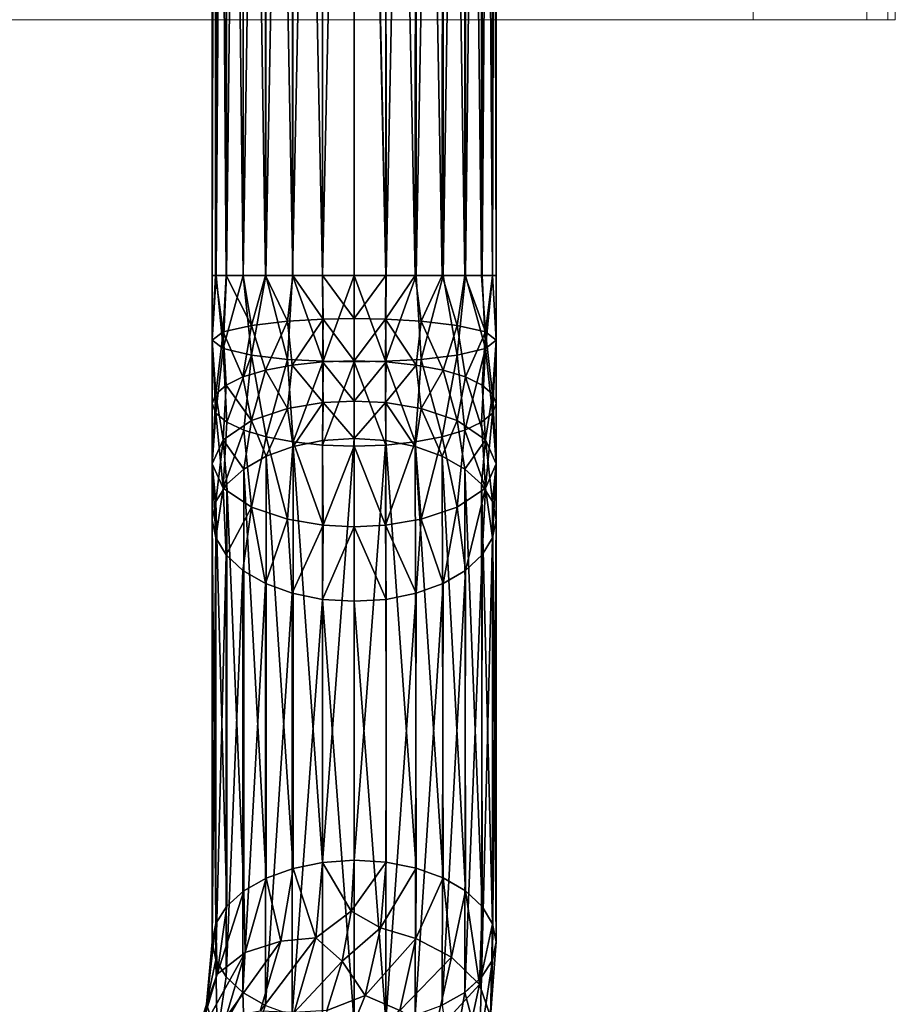
# Model space of a CAD drawing. Units: feet. Extents: x -3.4 to 13.4, y -13.8 to 4.
# Drawn here: x 12.2 to 13.4, y -8.3 to -7 of the extents above; entities that cross this region are included whole.
import ezdxf

# ---------------------------------------------------------------- set-up
doc = ezdxf.new("R2010")
doc.units = ezdxf.units.FT
doc.header["$MEASUREMENT"] = 0
doc.layers.get('0').update_dxf_attribs({"color": 255})
doc.layers.add('AFUWA-3-HNSS', color=4, linetype='Continuous')
doc.layers.add('AFUWA-P', color=2, linetype='Continuous')

# ---------------------------------------------------------------- blocks, each defined once
blk = doc.blocks.new('A$C4F1144D5')
at = {"linetype": 'Continuous', "lineweight": 0}
for p, q in [((5.0363, -2.4324), (5.0363, 7.977)), ((5.0363, -2.4324), (5.0363, 7.977)), ((5.065, 7.977), (5.0655, -2.4324)), ((5.0756, -2.4324), (5.0756, 7.977)), ((5.0756, 7.977), (5.0756, -2.4324)), ((4.8788, -2.4324), (4.8788, -2.393)), ((4.8788, -2.393), (4.8788, -2.4324)), ((4.3256, -2.4324), (-9.6744, -2.4324)), ((4.3256, -2.4324), (-9.6744, -2.4324)), ((4.1288, -2.4324), (4.1288, -2.7869)), ((4.1288, -2.7869), (4.1288, -2.4324)), ((4.134, -2.7869), (4.134, -2.4324)), ((4.1485, -2.7869), (4.1484, -2.4324)), ((4.1718, -2.4324), (4.1719, -2.7869)), ((4.2028, -2.4324), (4.2029, -2.7869)), ((4.2398, -2.4324), (4.2398, -2.7869)), ((4.2814, -2.7869), (4.2814, -2.4324)), ((4.3256, -2.7869), (4.3256, -2.4324)), ((4.8788, -2.4324), (4.3256, -2.4324)), ((4.8788, -2.4324), (4.3256, -2.4324)), ((4.3698, -2.7869), (4.3696, -2.4324)), ((4.4116, -2.7869), (4.4114, -2.4324)), ((4.4488, -2.7869), (4.4486, -2.4324)), ((4.4797, -2.4324), (4.4799, -2.7869)), ((4.5029, -2.4324), (4.503, -2.7869)), ((4.5172, -2.4324), (4.5172, -2.7869)), ((4.5225, -2.7869), (4.5225, -2.4324)), ((4.5225, -2.4324), (4.5225, -2.7869)), ((4.8788, -2.4324), (5.0363, -2.4324)), ((5.0363, -2.4324), (4.8788, -2.4324)), ((5.0363, -2.4324), (5.0655, -2.4324)), ((5.0655, -2.4324), (5.0363, -2.4324)), ((5.0756, -2.4324), (5.0655, -2.4324)), ((5.0655, -2.4324), (5.0756, -2.4324)), ((4.134, -2.7869), (4.1288, -2.7869)), ((4.134, -2.7869), (4.1288, -2.7869)), ((4.1288, -2.8767), (4.1288, -2.7869)), ((4.134, -2.7869), (4.1485, -2.7869)), ((4.1439, -2.8882), (4.134, -2.7869)), ((4.1485, -2.7869), (4.134, -2.7869)), ((4.1439, -2.8882), (4.1485, -2.7869)), ((4.1485, -2.7869), (4.1719, -2.7869)), ((4.1485, -2.7869), (4.1719, -2.7869)), ((4.2029, -2.7869), (4.1719, -2.7869)), ((4.1831, -2.8974), (4.1719, -2.7869)), ((4.2029, -2.7869), (4.1719, -2.7869)), ((4.1831, -2.8974), (4.2029, -2.7869)), ((4.2029, -2.7869), (4.2398, -2.7869)), ((4.2029, -2.7869), (4.2398, -2.7869)), ((4.233, -2.9031), (4.2398, -2.7869)), ((4.2398, -2.7869), (4.2814, -2.7869)), ((4.2398, -2.7869), (4.2814, -2.7869)), ((4.3256, -2.7869), (4.2814, -2.7869)), ((4.2824, -2.9059), (4.2814, -2.7869)), ((4.3256, -2.7869), (4.2814, -2.7869)), ((4.3698, -2.7869), (4.3256, -2.7869)), ((4.3256, -2.9067), (4.3256, -2.7869)), ((4.3256, -2.7869), (4.3698, -2.7869)), ((4.3256, -2.9067), (4.3256, -2.7869)), ((4.3698, -2.7869), (4.3688, -2.9059)), ((4.4116, -2.7869), (4.3698, -2.7869)), ((4.3698, -2.7869), (4.4116, -2.7869)), ((4.4116, -2.7869), (4.4488, -2.7869)), ((4.4116, -2.7869), (4.4183, -2.9031)), ((4.4116, -2.7869), (4.4488, -2.7869)), ((4.4488, -2.7869), (4.4799, -2.7869)), ((4.4488, -2.7869), (4.4682, -2.8974)), ((4.4488, -2.7869), (4.4799, -2.7869)), ((4.4682, -2.8974), (4.4799, -2.7869)), ((4.503, -2.7869), (4.4799, -2.7869)), ((4.4799, -2.7869), (4.503, -2.7869)), ((4.503, -2.7869), (4.5073, -2.8882)), ((4.5172, -2.7869), (4.503, -2.7869)), ((4.503, -2.7869), (4.5172, -2.7869)), ((4.5172, -2.7869), (4.5073, -2.8882)), ((4.5225, -2.7869), (4.5172, -2.7869)), ((4.5225, -2.7869), (4.5172, -2.7869)), ((4.5225, -2.7869), (4.5225, -2.8767)), ((4.1288, -2.8767), (4.1288, -2.9645)), ((4.5225, -2.8767), (4.5225, -2.9645)), ((4.134, -2.9778), (4.1439, -2.8882)), ((4.149, -2.9903), (4.1439, -2.8882)), ((4.5073, -2.8882), (4.5023, -2.9903)), ((4.5073, -2.8882), (4.5173, -2.9778)), ((4.1831, -2.8974), (4.1725, -3.0014)), ((4.1831, -2.8974), (4.2036, -3.0107)), ((4.233, -2.9031), (4.2824, -2.9059)), ((4.241, -3.0177), (4.233, -2.9031)), ((4.2818, -3.0221), (4.2824, -2.9059)), ((4.3256, -2.9067), (4.2824, -2.9059)), ((4.3688, -2.9059), (4.3256, -2.9067)), ((4.3256, -2.9067), (4.3256, -3.0237)), ((4.3256, -2.9067), (4.3256, -3.0237)), ((4.3688, -2.9059), (4.4183, -2.9031)), ((4.3688, -2.9059), (4.3695, -3.0221)), ((4.4183, -2.9031), (4.4103, -3.0177)), ((4.4682, -2.8974), (4.4477, -3.0107)), ((4.4682, -2.8974), (4.4787, -3.0014)), ((4.134, -2.9778), (4.1288, -2.9645)), ((4.1288, -3.0481), (4.1288, -2.9645)), ((4.134, -2.9778), (4.1288, -2.9645)), ((4.5173, -2.9778), (4.5225, -2.9645)), ((4.5225, -2.9645), (4.5173, -2.9778)), ((4.5225, -2.9645), (4.5225, -3.0481)), ((4.1439, -3.0816), (4.134, -2.9778)), ((4.149, -2.9903), (4.134, -2.9778)), ((4.134, -2.9778), (4.149, -2.9903)), ((4.5173, -2.9778), (4.5023, -2.9903)), ((4.5173, -2.9778), (4.5023, -2.9903)), ((4.5173, -2.9778), (4.5073, -3.0816)), ((4.1439, -3.0816), (4.149, -2.9903)), ((4.149, -2.9903), (4.1725, -3.0014)), ((4.149, -2.9903), (4.1725, -3.0014)), ((4.1831, -3.1081), (4.1725, -3.0014)), ((4.2036, -3.0107), (4.1725, -3.0014)), ((4.2036, -3.0107), (4.1725, -3.0014)), ((4.4787, -3.0014), (4.4477, -3.0107)), ((4.4477, -3.0107), (4.4787, -3.0014)), ((4.4682, -3.1081), (4.4787, -3.0014)), ((4.4787, -3.0014), (4.5023, -2.9903)), ((4.5023, -2.9903), (4.4787, -3.0014)), ((4.5023, -2.9903), (4.5073, -3.0816)), ((4.1831, -3.1081), (4.2036, -3.0107)), ((4.2036, -3.0107), (4.241, -3.0177)), ((4.2036, -3.0107), (4.241, -3.0177)), ((4.4103, -3.0177), (4.4477, -3.0107)), ((4.4103, -3.0177), (4.4477, -3.0107)), ((4.4477, -3.0107), (4.4682, -3.1081)), ((4.233, -3.1249), (4.241, -3.0177)), ((4.241, -3.0177), (4.2818, -3.0221)), ((4.241, -3.0177), (4.2818, -3.0221)), ((4.2824, -3.133), (4.2818, -3.0221)), ((4.3256, -3.0237), (4.2818, -3.0221)), ((4.2818, -3.0221), (4.3256, -3.0237)), ((4.3256, -3.0237), (4.3695, -3.0221)), ((4.3695, -3.0221), (4.3256, -3.0237)), ((4.3256, -3.1351), (4.3256, -3.0237)), ((4.3256, -3.1351), (4.3256, -3.0237)), ((4.3695, -3.0221), (4.3688, -3.133)), ((4.3695, -3.0221), (4.4103, -3.0177)), ((4.4103, -3.0177), (4.3695, -3.0221)), ((4.4103, -3.0177), (4.4183, -3.1249)), ((4.1288, -3.0481), (4.1288, -3.1256)), ((4.5225, -3.0481), (4.5225, -3.1256)), ((4.1337, -3.1505), (4.1439, -3.0816)), ((4.1482, -3.1744), (4.1439, -3.0816)), ((4.5073, -3.0816), (4.5031, -3.1744)), ((4.5073, -3.0816), (4.5175, -3.1505)), ((4.1831, -3.1081), (4.1714, -3.1961)), ((4.1831, -3.1081), (4.2025, -3.214)), ((4.4682, -3.1081), (4.4488, -3.214)), ((4.4682, -3.1081), (4.4799, -3.1961)), ((4.233, -3.1249), (4.2824, -3.133)), ((4.2397, -3.2275), (4.233, -3.1249)), ((4.3688, -3.133), (4.4183, -3.1249)), ((4.4183, -3.1249), (4.4116, -3.2275)), ((4.1337, -3.1505), (4.1288, -3.1256)), ((4.1288, -3.1256), (4.1337, -3.1505)), ((4.1288, -3.1256), (4.1288, -3.7105)), ((4.2815, -3.2359), (4.2824, -3.133)), ((4.3256, -3.1351), (4.2824, -3.133)), ((4.3688, -3.133), (4.3256, -3.1351)), ((4.3256, -3.1351), (4.3256, -3.2385)), ((4.3256, -3.1351), (4.3256, -3.2385)), ((4.3688, -3.133), (4.3698, -3.2359)), ((4.5225, -3.1256), (4.5175, -3.1505)), ((4.5175, -3.1505), (4.5225, -3.1256)), ((4.5225, -3.1256), (4.5225, -3.7105)), ((4.1337, -3.1505), (4.1482, -3.1744)), ((4.1337, -3.1505), (4.1337, -3.7354)), ((4.1337, -3.1505), (4.1482, -3.1744)), ((4.5031, -3.1744), (4.5175, -3.1505)), ((4.5175, -3.1505), (4.5031, -3.1744)), ((4.5173, -3.7358), (4.5175, -3.1505)), ((4.1482, -3.1744), (4.1714, -3.1961)), ((4.1482, -3.1744), (4.1482, -3.7593)), ((4.1482, -3.1744), (4.1714, -3.1961)), ((4.5031, -3.1744), (4.4799, -3.1961)), ((4.4799, -3.1961), (4.5031, -3.1744)), ((4.5031, -3.1744), (4.5023, -3.7597)), ((4.2025, -3.214), (4.1714, -3.1961)), ((4.1714, -3.1961), (4.2025, -3.214)), ((4.1714, -3.1961), (4.1714, -3.7809)), ((4.4799, -3.1961), (4.4488, -3.214)), ((4.4799, -3.1961), (4.4488, -3.214)), ((4.4799, -3.1961), (4.4787, -3.7809)), ((4.2025, -3.214), (4.2397, -3.2275)), ((4.2025, -3.214), (4.2025, -3.7989)), ((4.2025, -3.214), (4.2397, -3.2275)), ((4.4488, -3.214), (4.4116, -3.2275)), ((4.4116, -3.2275), (4.4488, -3.214)), ((4.4488, -3.214), (4.4477, -3.7986)), ((4.2397, -3.2275), (4.2815, -3.2359)), ((4.2397, -3.2275), (4.2397, -3.8123)), ((4.2397, -3.2275), (4.2815, -3.2359)), ((4.4116, -3.2275), (4.3698, -3.2359)), ((4.3698, -3.2359), (4.4116, -3.2275)), ((4.4103, -3.8121), (4.4116, -3.2275)), ((4.2815, -3.2359), (4.3256, -3.2385)), ((4.2815, -3.2359), (4.3256, -3.2385)), ((4.2815, -3.2359), (4.2815, -3.8207)), ((4.3256, -3.2385), (4.3698, -3.2359)), ((4.3256, -3.2385), (4.3698, -3.2359)), ((4.3256, -3.2385), (4.3256, -3.8234)), ((4.3256, -3.8234), (4.3256, -3.2385)), ((4.3695, -3.8203), (4.3698, -3.2359)), ((4.1207, -3.7972), (4.1288, -3.7105)), ((4.1288, -3.7105), (4.1337, -3.7354)), ((4.1337, -3.7354), (4.1288, -3.7105)), ((4.5145, -3.8141), (4.5225, -3.7105)), ((4.5173, -3.7358), (4.5225, -3.7105)), ((4.5225, -3.7105), (4.5173, -3.7358)), ((4.1337, -3.7354), (4.1482, -3.7593)), ((4.1337, -3.7354), (4.1482, -3.7593)), ((4.1357, -3.8424), (4.1337, -3.7354)), ((4.4995, -3.8563), (4.5173, -3.7358)), ((4.5173, -3.7358), (4.5023, -3.7597)), ((4.5023, -3.7597), (4.5173, -3.7358)), ((4.1357, -3.8424), (4.1482, -3.7593)), ((4.1482, -3.7593), (4.1714, -3.7809)), ((4.1714, -3.7809), (4.1482, -3.7593)), ((4.4787, -3.7809), (4.5023, -3.7597)), ((4.4787, -3.7809), (4.5023, -3.7597)), ((4.4995, -3.8563), (4.5023, -3.7597)), ((4.1714, -3.7809), (4.2025, -3.7989)), ((4.1714, -3.7809), (4.2025, -3.7989)), ((4.1744, -3.8813), (4.1714, -3.7809)), ((4.4477, -3.7986), (4.4787, -3.7809)), ((4.4787, -3.7809), (4.4477, -3.7986)), ((4.4606, -3.8875), (4.4787, -3.7809))]:
    blk.add_line(p, q, dxfattribs=at)

msp = doc.modelspace()

# ---------------------------------------------------------------- linework, layer by layer
at = {"layer": 'AFUWA-3-HNSS'}
for points in [[(12.4824, -7.339, 14.1848), (12.4876, -5.3295, 14.1404), (12.487, -7.339, 14.1407)], [(12.4824, -7.339, 14.1848), (12.4824, -5.3295, 14.1848), (12.4876, -5.3295, 14.1404)], [(12.4877, -7.339, 14.2286), (12.4824, -5.3295, 14.1848), (12.4824, -7.339, 14.1848)], [(12.4824, -5.3295, 14.1848), (12.4877, -7.339, 14.2286), (12.4876, -5.3295, 14.2293)], [(12.5016, -7.339, 14.0989), (12.487, -7.339, 14.1407), (12.4876, -5.3295, 14.1404)], [(12.4876, -5.3295, 14.1404), (12.5022, -5.3295, 14.0991), (12.5016, -7.339, 14.0989)], [(12.4877, -7.339, 14.2286), (12.5018, -5.3295, 14.27), (12.4876, -5.3295, 14.2293)], [(12.5021, -7.339, 14.2695), (12.5018, -5.3295, 14.27), (12.4877, -7.339, 14.2286)], [(12.5016, -7.339, 14.0989), (12.5022, -5.3295, 14.0991), (12.5251, -7.339, 14.0617)], [(12.5021, -7.339, 14.2695), (12.525, -5.3295, 14.3069), (12.5018, -5.3295, 14.27)], [(12.5255, -7.339, 14.3068), (12.525, -5.3295, 14.3069), (12.5021, -7.339, 14.2695)], [(12.5257, -5.3295, 14.0617), (12.5251, -7.339, 14.0617), (12.5022, -5.3295, 14.0991)], [(12.5561, -5.3295, 14.3384), (12.525, -5.3295, 14.3069), (12.5255, -7.339, 14.3068)], [(12.5257, -5.3295, 14.0617), (12.5564, -7.339, 14.0306), (12.5251, -7.339, 14.0617)], [(12.5561, -5.3295, 14.3384), (12.5255, -7.339, 14.3068), (12.5565, -7.339, 14.3379)], [(12.5564, -7.339, 14.0306), (12.5257, -5.3295, 14.0617), (12.5571, -5.3295, 14.0306)], [(12.5935, -5.3295, 14.3619), (12.5561, -5.3295, 14.3384), (12.5565, -7.339, 14.3379)], [(12.5942, -7.339, 14.0075), (12.5564, -7.339, 14.0306), (12.5571, -5.3295, 14.0306)], [(12.5935, -5.3295, 14.3619), (12.5565, -7.339, 14.3379), (12.5935, -7.339, 14.3615)], [(12.5571, -5.3295, 14.0306), (12.5941, -5.3295, 14.0073), (12.5942, -7.339, 14.0075)], [(12.5935, -7.339, 14.3615), (12.6351, -7.339, 14.3764), (12.6348, -5.3295, 14.3765)], [(12.5935, -5.3295, 14.3619), (12.5935, -7.339, 14.3615), (12.6348, -5.3295, 14.3765)], [(12.6352, -7.339, 13.9932), (12.5941, -5.3295, 14.0073), (12.6362, -5.3295, 13.9929)], [(12.5941, -5.3295, 14.0073), (12.6352, -7.339, 13.9932), (12.5942, -7.339, 14.0075)], [(12.6348, -5.3295, 14.3765), (12.6351, -7.339, 14.3764), (12.6793, -5.3295, 14.3817)], [(12.6351, -7.339, 14.3764), (12.6793, -7.339, 14.3817), (12.6793, -5.3295, 14.3817)], [(12.6793, -7.339, 13.988), (12.6352, -7.339, 13.9932), (12.6793, -5.3295, 13.988)], [(12.6362, -5.3295, 13.9929), (12.6793, -5.3295, 13.988), (12.6352, -7.339, 13.9932)], [(12.6793, -5.3295, 13.988), (12.7237, -5.3295, 13.9931), (12.7231, -7.339, 13.9932)], [(12.6793, -5.3295, 13.988), (12.7231, -7.339, 13.9932), (12.6793, -7.339, 13.988)], [(12.6793, -7.339, 14.3817), (12.7234, -7.339, 14.377), (12.6793, -5.3295, 14.3817)], [(12.7234, -7.339, 14.377), (12.7223, -5.3295, 14.3768), (12.6793, -5.3295, 14.3817)], [(12.7234, -7.339, 14.377), (12.7644, -5.3295, 14.3623), (12.7223, -5.3295, 14.3768)], [(12.7237, -5.3295, 13.9931), (12.7639, -7.339, 14.0077), (12.7231, -7.339, 13.9932)], [(12.7652, -7.339, 14.3624), (12.7644, -5.3295, 14.3623), (12.7234, -7.339, 14.377)], [(12.765, -5.3295, 14.0077), (12.7639, -7.339, 14.0077), (12.7237, -5.3295, 13.9931)], [(12.765, -5.3295, 14.0077), (12.8013, -7.339, 14.0311), (12.7639, -7.339, 14.0077)], [(12.7644, -5.3295, 14.3623), (12.7652, -7.339, 14.3624), (12.8014, -5.3295, 14.339)], [(12.8024, -5.3295, 14.0313), (12.8013, -7.339, 14.0311), (12.765, -5.3295, 14.0077)], [(12.7652, -7.339, 14.3624), (12.8024, -7.339, 14.3389), (12.8014, -5.3295, 14.339)], [(12.8324, -7.339, 14.062), (12.8013, -7.339, 14.0311), (12.8024, -5.3295, 14.0313)], [(12.8024, -7.339, 14.3389), (12.8328, -5.3295, 14.3079), (12.8014, -5.3295, 14.339)], [(12.8335, -5.3295, 14.0627), (12.8324, -7.339, 14.062), (12.8024, -5.3295, 14.0313)], [(12.8335, -7.339, 14.3076), (12.8328, -5.3295, 14.3079), (12.8024, -7.339, 14.3389)], [(12.8559, -7.339, 14.099), (12.8324, -7.339, 14.062), (12.8335, -5.3295, 14.0627)], [(12.8328, -5.3295, 14.3079), (12.8335, -7.339, 14.3076), (12.8563, -5.3295, 14.2706)], [(12.8567, -5.3295, 14.0997), (12.8559, -7.339, 14.099), (12.8335, -5.3295, 14.0627)], [(12.8335, -7.339, 14.3076), (12.8566, -7.339, 14.2699), (12.8563, -5.3295, 14.2706)], [(12.8709, -7.339, 14.1406), (12.8559, -7.339, 14.099), (12.8567, -5.3295, 14.0997)], [(12.8709, -5.3295, 14.2293), (12.8563, -5.3295, 14.2706), (12.8566, -7.339, 14.2699)], [(12.8709, -5.3295, 14.2293), (12.8566, -7.339, 14.2699), (12.8709, -7.339, 14.2288)], [(12.8709, -7.339, 14.1406), (12.8567, -5.3295, 14.0997), (12.8709, -5.3295, 14.1404)], [(12.8761, -5.3295, 14.1848), (12.8709, -7.339, 14.1406), (12.8709, -5.3295, 14.1404)], [(12.8761, -7.339, 14.1848), (12.8709, -7.339, 14.1406), (12.8761, -5.3295, 14.1848)], [(12.8761, -7.339, 14.1848), (12.8709, -5.3295, 14.2293), (12.8709, -7.339, 14.2288)], [(12.8761, -5.3295, 14.1848), (12.8709, -5.3295, 14.2293), (12.8761, -7.339, 14.1848)], [(12.4877, -7.339, 14.2286), (12.4824, -7.4288, 14.1779), (12.4976, -7.4404, 14.2528)], [(12.4824, -7.339, 14.1848), (12.487, -7.339, 14.1407), (12.4824, -7.4288, 14.1779)], [(12.4877, -7.339, 14.2286), (12.4824, -7.339, 14.1848), (12.4824, -7.4288, 14.1779)], [(12.487, -7.339, 14.1407), (12.4976, -7.4173, 14.1031), (12.4824, -7.4288, 14.1779)], [(12.487, -7.339, 14.1407), (12.5016, -7.339, 14.0989), (12.4976, -7.4173, 14.1031)], [(12.4976, -7.4404, 14.2528), (12.5021, -7.339, 14.2695), (12.4877, -7.339, 14.2286)], [(12.4976, -7.4404, 14.2528), (12.5255, -7.339, 14.3068), (12.5021, -7.339, 14.2695)], [(12.4976, -7.4404, 14.2528), (12.5367, -7.4495, 14.3121), (12.5255, -7.339, 14.3068)], [(12.5367, -7.4082, 14.0438), (12.4976, -7.4173, 14.1031), (12.5016, -7.339, 14.0989)], [(12.5251, -7.339, 14.0617), (12.5367, -7.4082, 14.0438), (12.5016, -7.339, 14.0989)], [(12.5564, -7.339, 14.0306), (12.5367, -7.4082, 14.0438), (12.5251, -7.339, 14.0617)], [(12.5367, -7.4495, 14.3121), (12.5565, -7.339, 14.3379), (12.5255, -7.339, 14.3068)], [(12.5565, -7.339, 14.3379), (12.5367, -7.4495, 14.3121), (12.5866, -7.4553, 14.3496)], [(12.5367, -7.4082, 14.0438), (12.5564, -7.339, 14.0306), (12.5866, -7.4024, 14.0063)], [(12.5564, -7.339, 14.0306), (12.5942, -7.339, 14.0075), (12.5866, -7.4024, 14.0063)], [(12.5866, -7.4553, 14.3496), (12.5935, -7.339, 14.3615), (12.5565, -7.339, 14.3379)], [(12.636, -7.458, 14.3677), (12.5935, -7.339, 14.3615), (12.5866, -7.4553, 14.3496)], [(12.5942, -7.339, 14.0075), (12.636, -7.3996, 13.9881), (12.5866, -7.4024, 14.0063)], [(12.5935, -7.339, 14.3615), (12.636, -7.458, 14.3677), (12.6351, -7.339, 14.3764)], [(12.6352, -7.339, 13.9932), (12.636, -7.3996, 13.9881), (12.5942, -7.339, 14.0075)], [(12.6793, -7.339, 14.3817), (12.6351, -7.339, 14.3764), (12.636, -7.458, 14.3677)], [(12.6793, -7.3989, 13.9834), (12.636, -7.3996, 13.9881), (12.6352, -7.339, 13.9932)], [(12.6352, -7.339, 13.9932), (12.6793, -7.339, 13.988), (12.6793, -7.3989, 13.9834)], [(12.6793, -7.4588, 14.3725), (12.6793, -7.339, 14.3817), (12.636, -7.458, 14.3677)], [(12.6793, -7.339, 13.988), (12.7231, -7.339, 13.9932), (12.6793, -7.3989, 13.9834)], [(12.6793, -7.4588, 14.3725), (12.7225, -7.458, 14.3677), (12.6793, -7.339, 14.3817)], [(12.6793, -7.339, 14.3817), (12.7225, -7.458, 14.3677), (12.7234, -7.339, 14.377)], [(12.6793, -7.3989, 13.9834), (12.7231, -7.339, 13.9932), (12.7225, -7.3996, 13.9881)], [(12.7652, -7.339, 14.3624), (12.7234, -7.339, 14.377), (12.7225, -7.458, 14.3677)], [(12.7652, -7.339, 14.3624), (12.7225, -7.458, 14.3677), (12.7719, -7.4553, 14.3496)], [(12.7639, -7.339, 14.0077), (12.7719, -7.4024, 14.0063), (12.7225, -7.3996, 13.9881)], [(12.7231, -7.339, 13.9932), (12.7639, -7.339, 14.0077), (12.7225, -7.3996, 13.9881)], [(12.7639, -7.339, 14.0077), (12.8013, -7.339, 14.0311), (12.7719, -7.4024, 14.0063)], [(12.7652, -7.339, 14.3624), (12.7719, -7.4553, 14.3496), (12.8024, -7.339, 14.3389)], [(12.8024, -7.339, 14.3389), (12.7719, -7.4553, 14.3496), (12.8218, -7.4495, 14.3121)], [(12.8013, -7.339, 14.0311), (12.8218, -7.4082, 14.0438), (12.7719, -7.4024, 14.0063)], [(12.8324, -7.339, 14.062), (12.8218, -7.4082, 14.0438), (12.8013, -7.339, 14.0311)], [(12.8335, -7.339, 14.3076), (12.8024, -7.339, 14.3389), (12.8218, -7.4495, 14.3121)], [(12.8324, -7.339, 14.062), (12.861, -7.4173, 14.1031), (12.8218, -7.4082, 14.0438)], [(12.861, -7.4404, 14.2528), (12.8335, -7.339, 14.3076), (12.8218, -7.4495, 14.3121)], [(12.8324, -7.339, 14.062), (12.8559, -7.339, 14.099), (12.861, -7.4173, 14.1031)], [(12.8566, -7.339, 14.2699), (12.8335, -7.339, 14.3076), (12.861, -7.4404, 14.2528)], [(12.861, -7.4173, 14.1031), (12.8559, -7.339, 14.099), (12.8709, -7.339, 14.1406)], [(12.8709, -7.339, 14.2288), (12.8566, -7.339, 14.2699), (12.861, -7.4404, 14.2528)], [(12.8709, -7.339, 14.1406), (12.8761, -7.4288, 14.1779), (12.861, -7.4173, 14.1031)], [(12.8709, -7.339, 14.2288), (12.861, -7.4404, 14.2528), (12.8761, -7.4288, 14.1779)], [(12.8761, -7.339, 14.1848), (12.8709, -7.339, 14.2288), (12.8761, -7.4288, 14.1779)], [(12.8709, -7.339, 14.1406), (12.8761, -7.339, 14.1848), (12.8761, -7.4288, 14.1779)], [(12.525, -7.4796, 14.0403), (12.4976, -7.4173, 14.1031), (12.5367, -7.4082, 14.0438)], [(12.5561, -7.4702, 14.0105), (12.525, -7.4796, 14.0403), (12.5367, -7.4082, 14.0438)], [(12.5561, -7.4702, 14.0105), (12.5367, -7.4082, 14.0438), (12.5866, -7.4024, 14.0063)], [(12.5561, -7.4702, 14.0105), (12.5866, -7.4024, 14.0063), (12.5933, -7.4632, 13.9881)], [(12.5933, -7.4632, 13.9881), (12.5866, -7.4024, 14.0063), (12.636, -7.3996, 13.9881)], [(12.636, -7.3996, 13.9881), (12.6351, -7.4588, 13.9741), (12.5933, -7.4632, 13.9881)], [(12.6793, -7.4574, 13.9697), (12.6351, -7.4588, 13.9741), (12.636, -7.3996, 13.9881)], [(12.6793, -7.4574, 13.9697), (12.636, -7.3996, 13.9881), (12.6793, -7.3989, 13.9834)], [(12.6793, -7.3989, 13.9834), (12.7225, -7.3996, 13.9881), (12.6793, -7.4574, 13.9697)], [(12.6793, -7.4574, 13.9697), (12.7225, -7.3996, 13.9881), (12.7234, -7.4588, 13.9741)], [(12.7225, -7.3996, 13.9881), (12.7719, -7.4024, 14.0063), (12.7652, -7.4632, 13.9881)], [(12.7225, -7.3996, 13.9881), (12.7652, -7.4632, 13.9881), (12.7234, -7.4588, 13.9741)], [(12.8024, -7.4702, 14.0105), (12.7652, -7.4632, 13.9881), (12.7719, -7.4024, 14.0063)], [(12.8024, -7.4702, 14.0105), (12.7719, -7.4024, 14.0063), (12.8218, -7.4082, 14.0438)], [(12.8335, -7.4796, 14.0403), (12.8024, -7.4702, 14.0105), (12.8218, -7.4082, 14.0438)], [(12.861, -7.4173, 14.1031), (12.8335, -7.4796, 14.0403), (12.8218, -7.4082, 14.0438)], [(12.4874, -7.5035, 14.116), (12.4824, -7.4288, 14.1779), (12.4976, -7.4173, 14.1031)], [(12.4874, -7.5035, 14.116), (12.4976, -7.4173, 14.1031), (12.5018, -7.491, 14.0763)], [(12.525, -7.4796, 14.0403), (12.5018, -7.491, 14.0763), (12.4976, -7.4173, 14.1031)], [(12.8335, -7.4796, 14.0403), (12.861, -7.4173, 14.1031), (12.8567, -7.491, 14.0763)], [(12.8711, -7.5035, 14.116), (12.8567, -7.491, 14.0763), (12.861, -7.4173, 14.1031)], [(12.8711, -7.5035, 14.116), (12.861, -7.4173, 14.1031), (12.8761, -7.4288, 14.1779)], [(12.4824, -7.4288, 14.1779), (12.4874, -7.5035, 14.116), (12.4824, -7.5166, 14.1575)], [(12.4876, -7.5299, 14.1996), (12.4824, -7.4288, 14.1779), (12.4824, -7.5166, 14.1575)], [(12.4876, -7.5299, 14.1996), (12.4976, -7.4404, 14.2528), (12.4824, -7.4288, 14.1779)], [(12.8709, -7.5299, 14.1996), (12.8761, -7.4288, 14.1779), (12.861, -7.4404, 14.2528)], [(12.8709, -7.5299, 14.1996), (12.8761, -7.5166, 14.1575), (12.8761, -7.4288, 14.1779)], [(12.8761, -7.5166, 14.1575), (12.8711, -7.5035, 14.116), (12.8761, -7.4288, 14.1779)], [(12.4876, -7.5299, 14.1996), (12.5026, -7.5424, 14.2393), (12.4976, -7.4404, 14.2528)], [(12.5026, -7.5424, 14.2393), (12.5367, -7.4495, 14.3121), (12.4976, -7.4404, 14.2528)], [(12.5026, -7.5424, 14.2393), (12.5262, -7.5535, 14.2746), (12.5367, -7.4495, 14.3121)], [(12.5572, -7.5628, 14.3041), (12.5367, -7.4495, 14.3121), (12.5262, -7.5535, 14.2746)], [(12.5572, -7.5628, 14.3041), (12.5866, -7.4553, 14.3496), (12.5367, -7.4495, 14.3121)], [(12.8013, -7.5628, 14.3041), (12.8218, -7.4495, 14.3121), (12.7719, -7.4553, 14.3496)], [(12.8013, -7.5628, 14.3041), (12.8324, -7.5535, 14.2746), (12.8218, -7.4495, 14.3121)], [(12.861, -7.4404, 14.2528), (12.8218, -7.4495, 14.3121), (12.8324, -7.5535, 14.2746)], [(12.861, -7.4404, 14.2528), (12.8324, -7.5535, 14.2746), (12.8559, -7.5424, 14.2393)], [(12.8559, -7.5424, 14.2393), (12.8709, -7.5299, 14.1996), (12.861, -7.4404, 14.2528)], [(12.5561, -7.4702, 14.0105), (12.5933, -7.4632, 13.9881), (12.5866, -7.5234, 13.9681)], [(12.5572, -7.5628, 14.3041), (12.5946, -7.5698, 14.3264), (12.5866, -7.4553, 14.3496)], [(12.5946, -7.5698, 14.3264), (12.636, -7.458, 14.3677), (12.5866, -7.4553, 14.3496)], [(12.636, -7.5153, 13.9517), (12.5866, -7.5234, 13.9681), (12.5933, -7.4632, 13.9881)], [(12.6351, -7.4588, 13.9741), (12.636, -7.5153, 13.9517), (12.5933, -7.4632, 13.9881)], [(12.5946, -7.5698, 14.3264), (12.6354, -7.5742, 14.3402), (12.636, -7.458, 14.3677)], [(12.6351, -7.4588, 13.9741), (12.6793, -7.4574, 13.9697), (12.6793, -7.5131, 13.9474)], [(12.6793, -7.5131, 13.9474), (12.636, -7.5153, 13.9517), (12.6351, -7.4588, 13.9741)], [(12.6354, -7.5742, 14.3402), (12.6793, -7.4588, 14.3725), (12.636, -7.458, 14.3677)], [(12.6354, -7.5742, 14.3402), (12.6793, -7.5758, 14.3452), (12.6793, -7.4588, 14.3725)], [(12.6793, -7.4574, 13.9697), (12.7234, -7.4588, 13.9741), (12.6793, -7.5131, 13.9474)], [(12.6793, -7.4588, 14.3725), (12.7231, -7.5742, 14.3402), (12.7225, -7.458, 14.3677)], [(12.6793, -7.5131, 13.9474), (12.7234, -7.4588, 13.9741), (12.7225, -7.5153, 13.9517)], [(12.6793, -7.4588, 14.3725), (12.6793, -7.5758, 14.3452), (12.7231, -7.5742, 14.3402)], [(12.7719, -7.4553, 14.3496), (12.7225, -7.458, 14.3677), (12.7639, -7.5698, 14.3264)], [(12.7639, -7.5698, 14.3264), (12.7225, -7.458, 14.3677), (12.7231, -7.5742, 14.3402)], [(12.7234, -7.4588, 13.9741), (12.7652, -7.4632, 13.9881), (12.7225, -7.5153, 13.9517)], [(12.7652, -7.4632, 13.9881), (12.7719, -7.5234, 13.9681), (12.7225, -7.5153, 13.9517)], [(12.7639, -7.5698, 14.3264), (12.8013, -7.5628, 14.3041), (12.7719, -7.4553, 14.3496)], [(12.7652, -7.4632, 13.9881), (12.8024, -7.4702, 14.0105), (12.7719, -7.5234, 13.9681)], [(12.525, -7.4796, 14.0403), (12.5561, -7.4702, 14.0105), (12.5367, -7.5401, 14.0021)], [(12.5561, -7.4702, 14.0105), (12.5866, -7.5234, 13.9681), (12.5367, -7.5401, 14.0021)], [(12.8024, -7.4702, 14.0105), (12.8218, -7.5401, 14.0021), (12.7719, -7.5234, 13.9681)], [(12.8335, -7.4796, 14.0403), (12.8218, -7.5401, 14.0021), (12.8024, -7.4702, 14.0105)], [(12.4874, -7.5035, 14.116), (12.5018, -7.491, 14.0763), (12.4976, -7.5667, 14.056)], [(12.5367, -7.5401, 14.0021), (12.4976, -7.5667, 14.056), (12.5018, -7.491, 14.0763)], [(12.525, -7.4796, 14.0403), (12.5367, -7.5401, 14.0021), (12.5018, -7.491, 14.0763)], [(12.8335, -7.4796, 14.0403), (12.861, -7.5667, 14.056), (12.8218, -7.5401, 14.0021)], [(12.8335, -7.4796, 14.0403), (12.8567, -7.491, 14.0763), (12.861, -7.5667, 14.056)], [(12.861, -7.5667, 14.056), (12.8567, -7.491, 14.0763), (12.8711, -7.5035, 14.116)], [(12.4824, -7.5166, 14.1575), (12.4874, -7.5035, 14.116), (12.4824, -7.6002, 14.1239)], [(12.4874, -7.5035, 14.116), (12.4976, -7.5667, 14.056), (12.4824, -7.6002, 14.1239)], [(12.8711, -7.5035, 14.116), (12.8761, -7.6002, 14.1239), (12.861, -7.5667, 14.056)], [(12.8711, -7.5035, 14.116), (12.8761, -7.5166, 14.1575), (12.8761, -7.6002, 14.1239)], [(12.4876, -7.5299, 14.1996), (12.4824, -7.5166, 14.1575), (12.4824, -7.6002, 14.1239)], [(12.636, -7.5153, 13.9517), (12.5946, -7.5761, 13.9329), (12.5866, -7.5234, 13.9681)], [(12.636, -7.5153, 13.9517), (12.6354, -7.5678, 13.9211), (12.5946, -7.5761, 13.9329)], [(12.6793, -7.5648, 13.9168), (12.6354, -7.5678, 13.9211), (12.636, -7.5153, 13.9517)], [(12.6793, -7.5648, 13.9168), (12.636, -7.5153, 13.9517), (12.6793, -7.5131, 13.9474)], [(12.6793, -7.5131, 13.9474), (12.7225, -7.5153, 13.9517), (12.6793, -7.5648, 13.9168)], [(12.6793, -7.5648, 13.9168), (12.7225, -7.5153, 13.9517), (12.7231, -7.5678, 13.9211)], [(12.7225, -7.5153, 13.9517), (12.7719, -7.5234, 13.9681), (12.7639, -7.5761, 13.9329)], [(12.7225, -7.5153, 13.9517), (12.7639, -7.5761, 13.9329), (12.7231, -7.5678, 13.9211)], [(12.8761, -7.5166, 14.1575), (12.8709, -7.5299, 14.1996), (12.8761, -7.6002, 14.1239)], [(12.4876, -7.5299, 14.1996), (12.4824, -7.6002, 14.1239), (12.4976, -7.6337, 14.1918)], [(12.4976, -7.6337, 14.1918), (12.5026, -7.5424, 14.2393), (12.4876, -7.5299, 14.1996)], [(12.5572, -7.5896, 13.9521), (12.5367, -7.5401, 14.0021), (12.5866, -7.5234, 13.9681)], [(12.5572, -7.5896, 13.9521), (12.5866, -7.5234, 13.9681), (12.5946, -7.5761, 13.9329)], [(12.8013, -7.5896, 13.9521), (12.7639, -7.5761, 13.9329), (12.7719, -7.5234, 13.9681)], [(12.8013, -7.5896, 13.9521), (12.7719, -7.5234, 13.9681), (12.8218, -7.5401, 14.0021)], [(12.8709, -7.5299, 14.1996), (12.8559, -7.5424, 14.2393), (12.861, -7.6337, 14.1918)], [(12.8709, -7.5299, 14.1996), (12.861, -7.6337, 14.1918), (12.8761, -7.6002, 14.1239)], [(12.5262, -7.6073, 13.9774), (12.4976, -7.5667, 14.056), (12.5367, -7.5401, 14.0021)], [(12.4976, -7.6337, 14.1918), (12.5262, -7.5535, 14.2746), (12.5026, -7.5424, 14.2393)], [(12.5367, -7.5401, 14.0021), (12.5572, -7.5896, 13.9521), (12.5262, -7.6073, 13.9774)], [(12.8324, -7.6073, 13.9774), (12.8013, -7.5896, 13.9521), (12.8218, -7.5401, 14.0021)], [(12.861, -7.5667, 14.056), (12.8324, -7.6073, 13.9774), (12.8218, -7.5401, 14.0021)], [(12.8559, -7.5424, 14.2393), (12.8324, -7.5535, 14.2746), (12.861, -7.6337, 14.1918)], [(12.4976, -7.6337, 14.1918), (12.5367, -7.6602, 14.2457), (12.5262, -7.5535, 14.2746)], [(12.5367, -7.6602, 14.2457), (12.5572, -7.5628, 14.3041), (12.5262, -7.5535, 14.2746)], [(12.8324, -7.5535, 14.2746), (12.8013, -7.5628, 14.3041), (12.8218, -7.6602, 14.2457)], [(12.861, -7.6337, 14.1918), (12.8324, -7.5535, 14.2746), (12.8218, -7.6602, 14.2457)], [(12.4876, -7.6524, 14.0418), (12.4824, -7.6002, 14.1239), (12.4976, -7.5667, 14.056)], [(12.4876, -7.6524, 14.0418), (12.4976, -7.5667, 14.056), (12.5026, -7.6285, 14.0077)], [(12.5262, -7.6073, 13.9774), (12.5026, -7.6285, 14.0077), (12.4976, -7.5667, 14.056)], [(12.5572, -7.5628, 14.3041), (12.5367, -7.6602, 14.2457), (12.5866, -7.677, 14.2797)], [(12.5866, -7.677, 14.2797), (12.5946, -7.5698, 14.3264), (12.5572, -7.5628, 14.3041)], [(12.636, -7.6851, 14.2961), (12.5946, -7.5698, 14.3264), (12.5866, -7.677, 14.2797)], [(12.5946, -7.5761, 13.9329), (12.6354, -7.5678, 13.9211), (12.6354, -8.1527, 13.5115)], [(12.5946, -7.5698, 14.3264), (12.636, -7.6851, 14.2961), (12.6354, -7.5742, 14.3402)], [(12.6354, -8.1527, 13.5115), (12.6354, -7.5678, 13.9211), (12.6793, -7.5648, 13.9168)], [(12.6354, -8.1527, 13.5115), (12.6793, -7.5648, 13.9168), (12.6793, -8.1496, 13.5072)], [(12.6793, -7.5758, 14.3452), (12.6354, -7.5742, 14.3402), (12.636, -7.6851, 14.2961)], [(12.6793, -7.5648, 13.9168), (12.7231, -7.5678, 13.9211), (12.6793, -8.1496, 13.5072)], [(12.6793, -8.1496, 13.5072), (12.7231, -7.5678, 13.9211), (12.7234, -8.1523, 13.511)], [(12.6793, -7.5758, 14.3452), (12.7225, -7.6851, 14.2961), (12.7231, -7.5742, 14.3402)], [(12.7639, -7.5698, 14.3264), (12.7231, -7.5742, 14.3402), (12.7225, -7.6851, 14.2961)], [(12.7639, -7.5698, 14.3264), (12.7225, -7.6851, 14.2961), (12.7719, -7.677, 14.2797)], [(12.7231, -7.5678, 13.9211), (12.7639, -7.5761, 13.9329), (12.7652, -8.1607, 13.523)], [(12.7231, -7.5678, 13.9211), (12.7652, -8.1607, 13.523), (12.7234, -8.1523, 13.511)], [(12.7639, -7.5698, 14.3264), (12.7719, -7.677, 14.2797), (12.8013, -7.5628, 14.3041)], [(12.8013, -7.5628, 14.3041), (12.7719, -7.677, 14.2797), (12.8218, -7.6602, 14.2457)], [(12.8324, -7.6073, 13.9774), (12.861, -7.5667, 14.056), (12.8559, -7.6285, 14.0077)], [(12.8709, -7.6524, 14.0418), (12.8559, -7.6285, 14.0077), (12.861, -7.5667, 14.056)], [(12.8709, -7.6524, 14.0418), (12.861, -7.5667, 14.056), (12.8761, -7.6002, 14.1239)], [(12.5946, -7.5761, 13.9329), (12.5946, -8.1609, 13.5234), (12.5572, -7.5896, 13.9521)], [(12.5946, -8.1609, 13.5234), (12.5946, -7.5761, 13.9329), (12.6354, -8.1527, 13.5115)], [(12.6793, -7.6873, 14.3005), (12.6793, -7.5758, 14.3452), (12.636, -7.6851, 14.2961)], [(12.6793, -7.6873, 14.3005), (12.7225, -7.6851, 14.2961), (12.6793, -7.5758, 14.3452)], [(12.8013, -7.5896, 13.9521), (12.8024, -8.1742, 13.5422), (12.7639, -7.5761, 13.9329)], [(12.8024, -8.1742, 13.5422), (12.7652, -8.1607, 13.523), (12.7639, -7.5761, 13.9329)], [(12.4824, -7.6002, 14.1239), (12.4876, -7.6524, 14.0418), (12.4824, -7.6777, 14.078)], [(12.4874, -7.7026, 14.1136), (12.4824, -7.6002, 14.1239), (12.4824, -7.6777, 14.078)], [(12.4874, -7.7026, 14.1136), (12.4976, -7.6337, 14.1918), (12.4824, -7.6002, 14.1239)], [(12.5572, -8.1744, 13.5426), (12.5262, -7.6073, 13.9774), (12.5572, -7.5896, 13.9521)], [(12.5572, -7.5896, 13.9521), (12.5946, -8.1609, 13.5234), (12.5572, -8.1744, 13.5426)], [(12.8024, -8.1742, 13.5422), (12.8013, -7.5896, 13.9521), (12.8335, -8.1921, 13.5679)], [(12.8335, -8.1921, 13.5679), (12.8013, -7.5896, 13.9521), (12.8324, -7.6073, 13.9774)], [(12.8711, -7.7026, 14.1136), (12.8761, -7.6002, 14.1239), (12.861, -7.6337, 14.1918)], [(12.8761, -7.6777, 14.078), (12.8709, -7.6524, 14.0418), (12.8761, -7.6002, 14.1239)], [(12.8711, -7.7026, 14.1136), (12.8761, -7.6777, 14.078), (12.8761, -7.6002, 14.1239)], [(12.5026, -7.6285, 14.0077), (12.5262, -7.6073, 13.9774), (12.5262, -8.1921, 13.5679)], [(12.5572, -8.1744, 13.5426), (12.5262, -8.1921, 13.5679), (12.5262, -7.6073, 13.9774)], [(12.8567, -8.2138, 13.5988), (12.8335, -8.1921, 13.5679), (12.8324, -7.6073, 13.9774)], [(12.8559, -7.6285, 14.0077), (12.8567, -8.2138, 13.5988), (12.8324, -7.6073, 13.9774)], [(12.5026, -7.6285, 14.0077), (12.5026, -8.2133, 13.5982), (12.4876, -7.6524, 14.0418)], [(12.5026, -8.2133, 13.5982), (12.5026, -7.6285, 14.0077), (12.5262, -8.1921, 13.5679)], [(12.8567, -8.2138, 13.5988), (12.8559, -7.6285, 14.0077), (12.8711, -8.2376, 13.6329)], [(12.8711, -8.2376, 13.6329), (12.8559, -7.6285, 14.0077), (12.8709, -7.6524, 14.0418)], [(12.4874, -7.7026, 14.1136), (12.5018, -7.7265, 14.1477), (12.4976, -7.6337, 14.1918)], [(12.5018, -7.7265, 14.1477), (12.5367, -7.6602, 14.2457), (12.4976, -7.6337, 14.1918)], [(12.8218, -7.6602, 14.2457), (12.8335, -7.7482, 14.1786), (12.861, -7.6337, 14.1918)], [(12.861, -7.6337, 14.1918), (12.8335, -7.7482, 14.1786), (12.8567, -7.7265, 14.1477)], [(12.8567, -7.7265, 14.1477), (12.8711, -7.7026, 14.1136), (12.861, -7.6337, 14.1918)], [(12.4876, -8.2372, 13.6323), (12.4824, -7.6777, 14.078), (12.4876, -7.6524, 14.0418)], [(12.4876, -7.6524, 14.0418), (12.5026, -8.2133, 13.5982), (12.4876, -8.2372, 13.6323)], [(12.8761, -7.6777, 14.078), (12.8761, -8.2626, 13.6685), (12.8709, -7.6524, 14.0418)], [(12.8761, -8.2626, 13.6685), (12.8711, -8.2376, 13.6329), (12.8709, -7.6524, 14.0418)], [(12.5018, -7.7265, 14.1477), (12.525, -7.7482, 14.1786), (12.5367, -7.6602, 14.2457)], [(12.5561, -7.7661, 14.2043), (12.5367, -7.6602, 14.2457), (12.525, -7.7482, 14.1786)], [(12.5561, -7.7661, 14.2043), (12.5866, -7.677, 14.2797), (12.5367, -7.6602, 14.2457)], [(12.8024, -7.7661, 14.2043), (12.8218, -7.6602, 14.2457), (12.7719, -7.677, 14.2797)], [(12.8024, -7.7661, 14.2043), (12.8335, -7.7482, 14.1786), (12.8218, -7.6602, 14.2457)], [(12.4824, -7.6777, 14.078), (12.4824, -8.2626, 13.6685), (12.4874, -7.7026, 14.1136)], [(12.4824, -7.6777, 14.078), (12.4876, -8.2372, 13.6323), (12.4824, -8.2626, 13.6685)], [(12.5561, -7.7661, 14.2043), (12.5933, -7.7796, 14.2235), (12.5866, -7.677, 14.2797)], [(12.5933, -7.7796, 14.2235), (12.636, -7.6851, 14.2961), (12.5866, -7.677, 14.2797)], [(12.7719, -7.677, 14.2797), (12.7225, -7.6851, 14.2961), (12.7652, -7.7796, 14.2235)], [(12.7652, -7.7796, 14.2235), (12.8024, -7.7661, 14.2043), (12.7719, -7.677, 14.2797)], [(12.8711, -7.7026, 14.1136), (12.8709, -8.2879, 13.7047), (12.8761, -7.6777, 14.078)], [(12.8709, -8.2879, 13.7047), (12.8761, -8.2626, 13.6685), (12.8761, -7.6777, 14.078)], [(12.5933, -7.7796, 14.2235), (12.6351, -7.788, 14.2355), (12.636, -7.6851, 14.2961)], [(12.6351, -7.788, 14.2355), (12.6793, -7.6873, 14.3005), (12.636, -7.6851, 14.2961)], [(12.6351, -7.788, 14.2355), (12.6793, -7.7906, 14.2393), (12.6793, -7.6873, 14.3005)], [(12.6793, -7.6873, 14.3005), (12.7234, -7.788, 14.2355), (12.7225, -7.6851, 14.2961)], [(12.6793, -7.6873, 14.3005), (12.6793, -7.7906, 14.2393), (12.7234, -7.788, 14.2355)], [(12.7652, -7.7796, 14.2235), (12.7225, -7.6851, 14.2961), (12.7234, -7.788, 14.2355)], [(12.4824, -8.2626, 13.6685), (12.4874, -8.2875, 13.7041), (12.4874, -7.7026, 14.1136)], [(12.5018, -7.7265, 14.1477), (12.4874, -7.7026, 14.1136), (12.4874, -8.2875, 13.7041)], [(12.8559, -8.3118, 13.7388), (12.8709, -8.2879, 13.7047), (12.8711, -7.7026, 14.1136)], [(12.8567, -7.7265, 14.1477), (12.8559, -8.3118, 13.7388), (12.8711, -7.7026, 14.1136)], [(12.5018, -7.7265, 14.1477), (12.4874, -8.2875, 13.7041), (12.5018, -8.3114, 13.7382)], [(12.5018, -8.3114, 13.7382), (12.525, -7.7482, 14.1786), (12.5018, -7.7265, 14.1477)], [(12.8567, -7.7265, 14.1477), (12.8335, -7.7482, 14.1786), (12.8324, -8.333, 13.7691)], [(12.8567, -7.7265, 14.1477), (12.8324, -8.333, 13.7691), (12.8559, -8.3118, 13.7388)], [(12.525, -8.333, 13.7691), (12.525, -7.7482, 14.1786), (12.5018, -8.3114, 13.7382)], [(12.525, -7.7482, 14.1786), (12.525, -8.333, 13.7691), (12.5561, -7.7661, 14.2043)], [(12.8335, -7.7482, 14.1786), (12.8024, -7.7661, 14.2043), (12.8013, -8.3507, 13.7944)], [(12.8335, -7.7482, 14.1786), (12.8013, -8.3507, 13.7944), (12.8324, -8.333, 13.7691)], [(12.525, -8.333, 13.7691), (12.5561, -8.351, 13.7948), (12.5561, -7.7661, 14.2043)], [(12.5933, -7.7796, 14.2235), (12.5561, -7.7661, 14.2043), (12.5561, -8.351, 13.7948)], [(12.7639, -8.3642, 13.8136), (12.8024, -7.7661, 14.2043), (12.7652, -7.7796, 14.2235)], [(12.8013, -8.3507, 13.7944), (12.8024, -7.7661, 14.2043), (12.7639, -8.3642, 13.8136)], [(12.5933, -7.7796, 14.2235), (12.5561, -8.351, 13.7948), (12.5933, -8.3644, 13.814)], [(12.5933, -8.3644, 13.814), (12.6351, -7.788, 14.2355), (12.5933, -7.7796, 14.2235)], [(12.6351, -8.3728, 13.826), (12.6351, -7.788, 14.2355), (12.5933, -8.3644, 13.814)], [(12.6351, -8.3728, 13.826), (12.6793, -8.3755, 13.8298), (12.6351, -7.788, 14.2355)], [(12.6793, -8.3755, 13.8298), (12.6793, -7.7906, 14.2393), (12.6351, -7.788, 14.2355)], [(12.6793, -7.7906, 14.2393), (12.7231, -8.3725, 13.8255), (12.7234, -7.788, 14.2355)], [(12.7231, -8.3725, 13.8255), (12.6793, -7.7906, 14.2393), (12.6793, -8.3755, 13.8298)], [(12.7639, -8.3642, 13.8136), (12.7652, -7.7796, 14.2235), (12.7231, -8.3725, 13.8255)], [(12.7231, -8.3725, 13.8255), (12.7652, -7.7796, 14.2235), (12.7234, -7.788, 14.2355)], [(12.5572, -8.1744, 13.5426), (12.5946, -8.1609, 13.5234), (12.5774, -8.2618, 13.457)], [(12.6262, -8.257, 13.438), (12.5774, -8.2618, 13.457), (12.5946, -8.1609, 13.5234)], [(12.6262, -8.257, 13.438), (12.5946, -8.1609, 13.5234), (12.6354, -8.1527, 13.5115)], [(12.6354, -8.1527, 13.5115), (12.6751, -8.2201, 13.4579), (12.6262, -8.257, 13.438)], [(12.6793, -8.1496, 13.5072), (12.6751, -8.2201, 13.4579), (12.6354, -8.1527, 13.5115)], [(12.6793, -8.1496, 13.5072), (12.7234, -8.1523, 13.511), (12.6751, -8.2201, 13.4579)], [(12.6751, -8.2201, 13.4579), (12.7234, -8.1523, 13.511), (12.7156, -8.2434, 13.4474)], [(12.7652, -8.1607, 13.523), (12.7156, -8.2434, 13.4474), (12.7234, -8.1523, 13.511)], [(12.7647, -8.258, 13.4596), (12.7156, -8.2434, 13.4474), (12.7652, -8.1607, 13.523)], [(12.8024, -8.1742, 13.5422), (12.7647, -8.258, 13.4596), (12.7652, -8.1607, 13.523)], [(12.5572, -8.1744, 13.5426), (12.528, -8.2777, 13.4922), (12.5262, -8.1921, 13.5679)], [(12.5774, -8.2618, 13.457), (12.528, -8.2777, 13.4922), (12.5572, -8.1744, 13.5426)], [(12.8024, -8.1742, 13.5422), (12.8142, -8.2839, 13.4878), (12.7647, -8.258, 13.4596)], [(12.8024, -8.1742, 13.5422), (12.8335, -8.1921, 13.5679), (12.8142, -8.2839, 13.4878)], [(12.5262, -8.1921, 13.5679), (12.4893, -8.3076, 13.5445), (12.5026, -8.2133, 13.5982)], [(12.528, -8.2777, 13.4922), (12.4893, -8.3076, 13.5445), (12.5262, -8.1921, 13.5679)], [(12.8531, -8.3216, 13.5347), (12.8142, -8.2839, 13.4878), (12.8335, -8.1921, 13.5679)], [(12.8567, -8.2138, 13.5988), (12.8531, -8.3216, 13.5347), (12.8335, -8.1921, 13.5679)], [(12.4876, -8.2372, 13.6323), (12.5026, -8.2133, 13.5982), (12.4893, -8.3076, 13.5445)], [(12.8711, -8.2376, 13.6329), (12.8531, -8.3216, 13.5347), (12.8567, -8.2138, 13.5988)], [(12.6751, -8.2201, 13.4579), (12.6624, -8.2895, 13.4093), (12.6262, -8.257, 13.438)], [(12.6624, -8.2895, 13.4093), (12.6751, -8.2201, 13.4579), (12.7156, -8.2434, 13.4474)], [(12.4876, -8.2372, 13.6323), (12.4893, -8.3076, 13.5445), (12.4743, -8.3493, 13.6078)], [(12.4876, -8.2372, 13.6323), (12.4743, -8.3493, 13.6078), (12.4824, -8.2626, 13.6685)], [(12.8711, -8.2376, 13.6329), (12.8682, -8.3663, 13.5959), (12.8531, -8.3216, 13.5347)], [(12.8711, -8.2376, 13.6329), (12.8761, -8.2626, 13.6685), (12.8682, -8.3663, 13.5959)], [(12.6624, -8.2895, 13.4093), (12.7156, -8.2434, 13.4474), (12.6944, -8.3371, 13.3818)], [(12.6944, -8.3371, 13.3818), (12.7156, -8.2434, 13.4474), (12.7647, -8.258, 13.4596)], [(12.4874, -8.2875, 13.7041), (12.4824, -8.2626, 13.6685), (12.4743, -8.3493, 13.6078)], [(12.5014, -8.3675, 13.4293), (12.528, -8.2777, 13.4922), (12.5774, -8.2618, 13.457)], [(12.5014, -8.3675, 13.4293), (12.5774, -8.2618, 13.457), (12.5489, -8.3586, 13.3892)], [(12.5489, -8.3586, 13.3892), (12.5774, -8.2618, 13.457), (12.6262, -8.257, 13.438)], [(12.5959, -8.3607, 13.3653), (12.5489, -8.3586, 13.3892), (12.6262, -8.257, 13.438)], [(12.5959, -8.3607, 13.3653), (12.6262, -8.257, 13.438), (12.6624, -8.2895, 13.4093)], [(12.6944, -8.3371, 13.3818), (12.7647, -8.258, 13.4596), (12.7423, -8.3579, 13.3897)], [(12.7423, -8.3579, 13.3897), (12.7647, -8.258, 13.4596), (12.8142, -8.2839, 13.4878)], [(12.8709, -8.2879, 13.7047), (12.8682, -8.3663, 13.5959), (12.8761, -8.2626, 13.6685)], [(12.4642, -8.3919, 13.4855), (12.4893, -8.3076, 13.5445), (12.528, -8.2777, 13.4922)], [(12.5014, -8.3675, 13.4293), (12.4642, -8.3919, 13.4855), (12.528, -8.2777, 13.4922)], [(12.7423, -8.3579, 13.3897), (12.8142, -8.2839, 13.4878), (12.7907, -8.3899, 13.4136)], [(12.7907, -8.3899, 13.4136), (12.8142, -8.2839, 13.4878), (12.8531, -8.3216, 13.5347)], [(12.4874, -8.2875, 13.7041), (12.4743, -8.3493, 13.6078), (12.4893, -8.3945, 13.6686)], [(12.4874, -8.2875, 13.7041), (12.4893, -8.3945, 13.6686), (12.5018, -8.3114, 13.7382)], [(12.6624, -8.2895, 13.4093), (12.6413, -8.3579, 13.3614), (12.5959, -8.3607, 13.3653)], [(12.6413, -8.3579, 13.3614), (12.6624, -8.2895, 13.4093), (12.6944, -8.3371, 13.3818)], [(12.8709, -8.2879, 13.7047), (12.8531, -8.4084, 13.6588), (12.8682, -8.3663, 13.5959)], [(12.8709, -8.2879, 13.7047), (12.8559, -8.3118, 13.7388), (12.8531, -8.4084, 13.6588)], [(12.4893, -8.3076, 13.5445), (12.4498, -8.4315, 13.5502), (12.4743, -8.3493, 13.6078)], [(12.4893, -8.3076, 13.5445), (12.4642, -8.3919, 13.4855), (12.4498, -8.4315, 13.5502)], [(12.5018, -8.3114, 13.7382), (12.4893, -8.3945, 13.6686), (12.525, -8.333, 13.7691)], [(12.8287, -8.4324, 13.4571), (12.7907, -8.3899, 13.4136), (12.8531, -8.3216, 13.5347)], [(12.8682, -8.3663, 13.5959), (12.8287, -8.4324, 13.4571), (12.8531, -8.3216, 13.5347)], [(12.8324, -8.333, 13.7691), (12.8531, -8.4084, 13.6588), (12.8559, -8.3118, 13.7388)], [(12.4893, -8.3945, 13.6686), (12.528, -8.4335, 13.7146), (12.525, -8.333, 13.7691)], [(12.5561, -8.351, 13.7948), (12.525, -8.333, 13.7691), (12.528, -8.4335, 13.7146)], [(12.658, -8.4278, 13.3184), (12.6413, -8.3579, 13.3614), (12.6944, -8.3371, 13.3818)], [(12.658, -8.4278, 13.3184), (12.6944, -8.3371, 13.3818), (12.7423, -8.3579, 13.3897)], [(12.8013, -8.3507, 13.7944), (12.8142, -8.4396, 13.7102), (12.8324, -8.333, 13.7691)], [(12.8142, -8.4396, 13.7102), (12.8531, -8.4084, 13.6588), (12.8324, -8.333, 13.7691)], [(12.4498, -8.4315, 13.5502), (12.4642, -8.4788, 13.6095), (12.4743, -8.3493, 13.6078)], [(12.4893, -8.3945, 13.6686), (12.4743, -8.3493, 13.6078), (12.4642, -8.4788, 13.6095)]]:
    msp.add_3dface(points, dxfattribs=at)

# ---------------------------------------------------------------- block references
at = {"layer": 'AFUWA-P'}
msp.add_blockref('A$C4F1144D5', (8.3536, -4.5521), dxfattribs=at)

doc.saveas('drawing.dxf')
